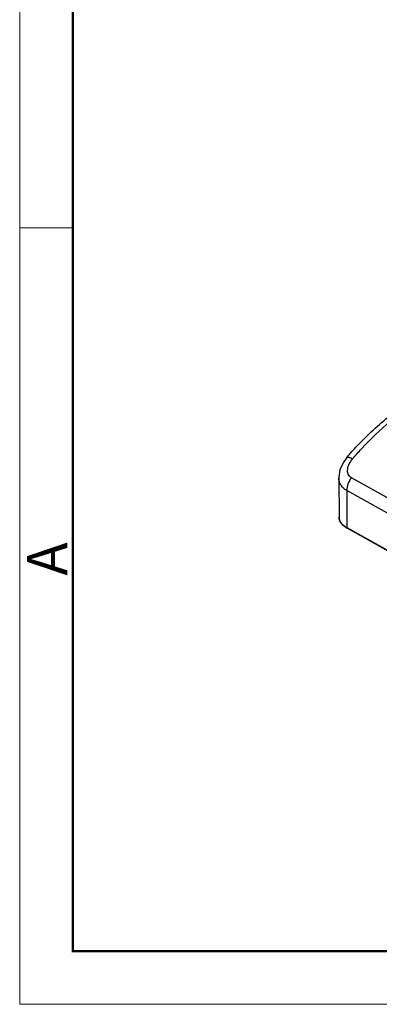
# Model space of a CAD drawing. Units: millimetres. Extents: x 5431 to 6174, y 493 to 1018.
# Drawn here: x 5431 to 5490, y 493 to 655 of the extents above; entities that cross this region are included whole.
import ezdxf

# ---------------------------------------------------------------- set-up
doc = ezdxf.new("R2010")
doc.units = ezdxf.units.MM
doc.header["$LTSCALE"] = 65.395
doc.layers.add('HC24B-BEH_1__SOLIDLINE', color=7, linetype='CONTINUOUS')
doc.layers.add('图框', color=7, linetype='CONTINUOUS', lineweight=20)
doc.styles.add('Romans字体', font='romans.shx', dxfattribs={"width": 0.75})

msp = doc.modelspace()

# ---------------------------------------------------------------- linework, layer by layer
at = {"layer": 'HC24B-BEH_1__SOLIDLINE', "color": 7, "linetype": 'Continuous'}
for p, q in [((5484.99, 583.32), (5484.99, 583.32)), ((5483.67, 579.95), (5483.71, 573.47)), ((5492.07, 576.42), (5485.74, 579.96)), ((5484.97, 577.88), (5485, 571.76)), ((5518.32, 559.23), (5484.97, 577.88)), ((5485, 571.76), (5561.24, 529.12)), ((5561.3, 529), (5485.06, 571.64))]:
    msp.add_line(p, q, dxfattribs=at)
msp.add_lwpolyline([(5484.99, 583.32), (5484.38, 582.45), (5483.86, 581.26), (5483.68, 580.07), (5483.67, 579.94)], dxfattribs=at)
msp.add_arc((5487.13, 575.35), 4.25, 239.0912, 240.7939, dxfattribs=at)
for points, knots in [([(5484.99, 583.32), (5485.55, 583.97), (5487.77, 586.44), (5490.22, 588.72), (5492.17, 590.24)], [0, 0, 0, 0, 0.256449, 1, 1, 1, 1]), ([(5485.95, 583.11), (5486.44, 583.68), (5488.38, 585.86), (5490.5, 587.89), (5492.17, 589.28)], [0, 0, 0, 0, 0.255864, 1, 1, 1, 1]), ([(5484.99, 583.32), (5485.07, 583.41), (5485.33, 583.38), (5485.63, 583.27), (5485.84, 583.17), (5485.95, 583.11)], [0, 0, 0, 0, 0.337903, 0.629339, 1, 1, 1, 1]), ([(5485.74, 579.96), (5485.62, 580.03), (5485.41, 580.2), (5485.21, 580.56), (5485.11, 580.97), (5485.13, 581.57), (5485.37, 582.33), (5485.73, 582.86), (5485.95, 583.11)], [0, 0, 0, 0, 0.112785, 0.22495, 0.340953, 0.462629, 0.722007, 1, 1, 1, 1]), ([(5484.97, 577.88), (5484.77, 577.99), (5484.41, 578.24), (5483.99, 578.74), (5483.73, 579.32), (5483.67, 579.74), (5483.67, 579.94)], [0, 0, 0, 0, 0.266643, 0.516685, 0.757971, 1, 1, 1, 1]), ([(5485.74, 579.96), (5485.5, 579.66), (5485.13, 578.99), (5484.97, 578.24), (5484.97, 577.88)], [0, 0, 0, 0, 0.518268, 1, 1, 1, 1]), ([(5484.95, 571.7), (5484.76, 571.81), (5484.43, 572.05), (5484.03, 572.47), (5483.77, 572.96), (5483.71, 573.3), (5483.71, 573.47)], [0, 0, 0, 0, 0.28264, 0.539203, 0.774806, 1, 1, 1, 1]), ([(5483.71, 573.47), (5483.71, 573.31), (5483.77, 572.98), (5484.04, 572.52), (5484.46, 572.1), (5484.81, 571.87), (5485, 571.76)], [0, 0, 0, 0, 0.212935, 0.443644, 0.704368, 1, 1, 1, 1]), ([(5485, 571.76), (5485, 571.75), (5485, 571.7), (5485.03, 571.65), (5485.06, 571.64)], [0, 0, 0, 0, 0.289955, 1, 1, 1, 1])]:
    msp.add_open_spline(points, degree=3, knots=knots, dxfattribs=at)
at = {"layer": '图框', "color": 1, "lineweight": 18}
for p, q in [((5431.09, 1018.2), (5431.09, 493.2)), ((5431.09, 493.2), (6173.59, 493.2))]:
    msp.add_line(p, q, dxfattribs=at)
at = {"layer": '图框', "lineweight": 50}
for p, q in [((5439.84, 501.91), (5439.84, 979.42)), ((5439.7, 501.95), (6164.88, 501.95))]:
    msp.add_line(p, q, dxfattribs=at)
at = {"layer": '图框', "color": 6}
msp.add_line((5439.84, 621.15), (5431.09, 621.15), dxfattribs=at)

# ---------------------------------------------------------------- texts
at = {"layer": '图框', "color": 6, "insert": (5432.32, 563.84), "char_height": 6.63, "width": 6.3948, "attachment_point": 1, "rotation": 90, "style": 'Romans字体'}
msp.add_mtext('A', dxfattribs=at)

doc.saveas('drawing.dxf')
